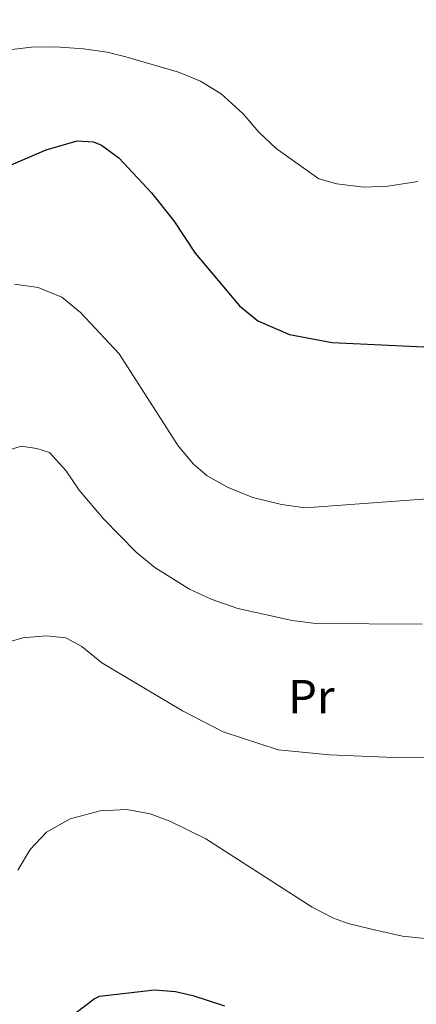
# Model space of a CAD drawing. Units: metres. Extents: x 647303 to 651822, y 743702 to 746769.
# Drawn here: x 648923 to 649006, y 744743 to 744949 of the extents above; entities that cross this region are included whole.
import ezdxf
from ezdxf.enums import TextEntityAlignment as Align

# ---------------------------------------------------------------- set-up
doc = ezdxf.new("R2010")
doc.units = ezdxf.units.M
doc.header["$MEASUREMENT"] = 0
for name, color, linetype, lineweight in [('Carátula', 7, 'Continuous', 0), ('Elementos auxiliares', 7, 'Continuous', 0), ('Entidades rústicas y varios', 7, 'Continuous', 0), ('Relieve y altimetría', 7, 'Continuous', 0)]:
    doc.layers.add(name, color=color, linetype=linetype, lineweight=lineweight)
doc.styles.add('Style-Arial Narrow', font='txt')

msp = doc.modelspace()

# ---------------------------------------------------------------- linework, layer by layer
at = {"layer": 'Carátula', "color": 7, "linetype": 'Continuous', "lineweight": 0}
msp.add_3dface([(647367.679, 743702.4539999999), (651821.6170000001, 743799.4890000002), (651756.9269999999, 746768.794), (647302.9890000002, 746671.76)], dxfattribs=at)
msp.add_3dface([(647367.679, 743702.4539999999), (651821.6170000001, 743799.4890000002), (651756.9269999999, 746768.794), (647302.9890000002, 746671.76)], dxfattribs=at)
at = {"layer": 'Elementos auxiliares', "color": 250, "linetype": 'Continuous', "lineweight": 0}
msp.add_3dface([(648240.9199999999, 744115.3700000001), (651646.29, 744189.5600000002), (651595.24, 746502.9199999999), (648191.01, 746428.7000000001)], dxfattribs=at)
at = {"layer": 'Relieve y altimetría', "color": 30, "linetype": 'Continuous', "lineweight": 0, "flags": 128}
for points, elevation in [([(648913.898, 744941.8520000001), (648925.146, 744943.1610000001), (648930.146, 744943.246), (648935.9920000001, 744942.804), (648940.9539999999, 744942.1020000001)], 1155), ([(648940.9539999999, 744942.1020000001), (648944.9010000001, 744941.173), (648955.9610000001, 744937.9500000001), (648960.5830000001, 744936.061), (648964.855, 744933.3829999999), (648969.476, 744929.172), (648972.78, 744925.3999999999), (648976.3859999999, 744921.9770000001), (648985.341, 744915.564), (648989.163, 744914.527), (648994.8250000001, 744913.842), (648999.821, 744914.0330000002), (649006.0860000001, 744915.037)], 1155), ([(648921.5830000001, 744893.5330000002), (648926.5360000001, 744892.8540000002), (648931.5020000001, 744890.7960000001), (648935.4029999999, 744887.5870000002), (648943.538, 744878.949), (648955.872, 744859.638), (648959.119, 744855.8230000001), (648961.9639999999, 744853.348), (648966.3589999999, 744850.9639999999), (648971.5140000001, 744848.8559999999), (648977.5040000001, 744847.358), (648982.469, 744846.659), (649019.52, 744849.3759999999)], 1145), ([(648920.0900000001, 744858.676), (648922.942, 744859.5660000001), (648926.2370000001, 744859.132), (648928.926, 744858.273), (648932.3540000002, 744854.5179999999), (648935.0989999999, 744850.3720000001), (648940.2020000002, 744844.3910000002), (648947.0830000001, 744837.361), (648950.9610000001, 744834.1660000001), (648958.2520000001, 744829.6240000002), (648962.8080000001, 744827.565), (648968.4080000002, 744825.5580000001), (648979.7579999999, 744823.0600000002), (648984.7250000001, 744822.4600000001), (649006.9890000002, 744822.315)], 1140), ([(648918.493, 744818.0730000001), (648923.2919999999, 744819.4510000001), (648928.2080000001, 744819.878), (648932.3230000001, 744819.463), (648935.6529999999, 744817.5930000001), (648939.8400000001, 744814.2050000001), (648956.8119999999, 744804.1440000001), (648965.3350000001, 744799.73), (648976.8180000001, 744796.0040000001), (648987.5619999999, 744794.9240000001), (649001.064, 744794.3790000001), (649011.0660000001, 744794.2910000001)], 1135), ([(648922.2309999999, 744770.8019999999), (648924.8450000001, 744775.074), (648928.243, 744778.743), (648933.2050000001, 744781.5310000001), (648939.5279999999, 744783.223), (648945.0900000001, 744783.483), (648950.013, 744782.5519999999), (648954.1560000001, 744781.0090000001), (648961.6780000001, 744777.3400000001), (648983.963, 744763.0079999999), (648988.413, 744760.69), (648991.5009999999, 744759.574), (648996.371, 744758.419), (649002.8640000002, 744756.956), (649009.6140000002, 744756.2609999999)], 1130)]:
    msp.add_lwpolyline(points, dxfattribs=dict(at, elevation=elevation))
at = {"layer": 'Relieve y altimetría', "color": 30, "linetype": 'Continuous', "lineweight": 30, "flags": 128}
for points, elevation in [([(648928.1930000001, 744921.6440000001), (648934.716, 744923.5460000001), (648938.108, 744923.3200000002), (648939.767, 744922.6410000002), (648943.4240000001, 744919.9580000001), (648950.2910000001, 744912.6880000001), (648954.929, 744906.7890000001), (648959.402, 744900.02), (648968.7010000001, 744888.9539999999), (648972.6020000001, 744885.8400000001), (648979.217, 744882.956), (648988.1810000001, 744881.314), (649010.284, 744880.2550000001)], 1150), ([(648908.5850000001, 744913.2690000001), (648928.1930000001, 744921.6440000001)], 1150), ([(648934.2120000002, 744740.7790000001), (648938.244, 744743.844), (648939.409, 744744.3559999999), (648950.9269999999, 744745.689), (648955.3470000002, 744745.385), (648958.9600000001, 744744.548), (648965.5819999999, 744742.3470000002)], 1125)]:
    msp.add_lwpolyline(points, dxfattribs=dict(at, elevation=elevation))

# ---------------------------------------------------------------- texts
at = {"layer": 'Entidades rústicas y varios', "color": 92, "linetype": 'Continuous', "lineweight": 0, "style": 'Style-Arial Narrow'}
msp.add_text('Pr', height=7.000002000000001, dxfattribs=at).set_placement((648983.7938385229, 744807.125001, 1137.169), align=Align.MIDDLE_CENTER)

doc.saveas('drawing.dxf')
